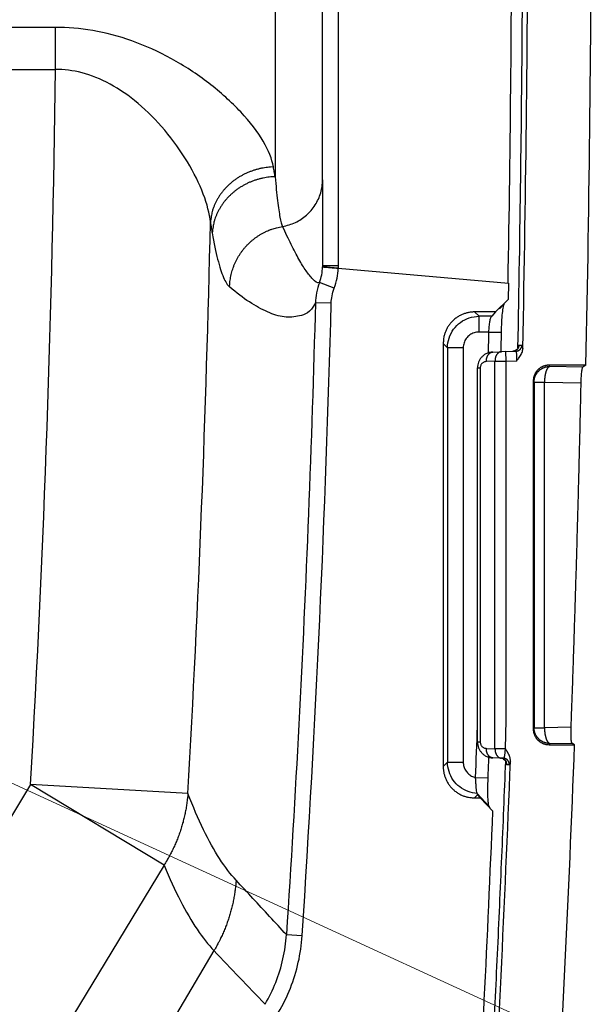
# Model space of a CAD drawing. Units: millimetres. Extents: x -891 to 0, y 0 to 630.
# Drawn here: x -151 to -133, y 216 to 247 of the extents above; entities that cross this region are included whole.
import ezdxf

# ---------------------------------------------------------------- set-up
doc = ezdxf.new("R2010")
doc.units = ezdxf.units.MM
doc.header["$LTSCALE"] = 3
doc.layers.get('0').update_dxf_attribs({"lineweight": 25})
doc.layers.add('1', color=4, linetype='Continuous', lineweight=15)

msp = doc.modelspace()

# ---------------------------------------------------------------- linework, layer by layer
at = {"linetype": 'Continuous'}
for p, q in [((-140.50873, 279.65289), (-140.50873, 239.3471)), ((-142.5, 278.42769), (-142.5, 242.16192)), ((-141, 242.06659), (-141, 276.9334)), ((-149.44565, 246.88155), (-177.29555, 246.88154)), ((-149.44565, 245.55331), (-149.44565, 246.88157)), ((-177.29557, 245.55331), (-149.44533, 245.55329)), ((-141, 242.06659), (-141, 239.35223)), ((-141, 239.35223), (-141.00043, 239.3086)), ((-141.00043, 239.3086), (-141.00043, 239.3086)), ((-140.5019, 239.26491), (-135.11987, 238.79404)), ((-140.62928, 238.64116), (-141.09653, 238.81742)), ((-135.11987, 238.79404), (-135.12935, 238.28228)), ((-135.12935, 238.28228), (-135.53461, 237.88393)), ((-140.72628, 238.16418), (-141.22405, 238.17746)), ((-135.53461, 237.88393), (-136.18941, 237.88393)), ((-136.05201, 237.74705), (-136.18941, 237.88393)), ((-135.53461, 237.88393), (-135.65115, 237.74704)), ((-135.40713, 237.98602), (-135.25273, 238.13724)), ((-136.05254, 237.74705), (-136.05254, 237.24979)), ((-135.65115, 237.74704), (-136.05201, 237.74705)), ((-135.7393, 237.24979), (-136.05254, 237.24979)), ((-135.7393, 237.24979), (-135.34091, 237.24171)), ((-137.18394, 236.88941), (-137.18394, 223.51058)), ((-137.18394, 236.88941), (-137.04706, 236.75255)), ((-136.5498, 236.75253), (-137.04707, 236.75253)), ((-137.04706, 236.75255), (-137.04706, 223.64799)), ((-136.5498, 236.75253), (-136.5498, 223.64746)), ((-135.20337, 236.63131), (-134.88554, 236.64241)), ((-134.79094, 236.83472), (-134.69333, 236.83813)), ((-135.54645, 236.32655), (-135.81912, 236.31703)), ((-135.61744, 236.61685), (-135.34479, 236.62637)), ((-135.54645, 224.07344), (-135.54645, 236.32655)), ((-135.20337, 236.63131), (-135.34477, 236.62637)), ((-135.1929, 236.33149), (-135.20337, 236.63131)), ((-135.1929, 236.33149), (-134.85934, 236.34313)), ((-135.1929, 224.97316), (-135.1929, 236.33149)), ((-136.1, 224.28277), (-136.1, 236.11715)), ((-136.1, 236.11715), (-136.01214, 236.11715)), ((-136.01214, 236.11715), (-136.01214, 224.28284)), ((-132.67101, 236.2), (-133.83728, 236.2)), ((-133.81208, 236.16217), (-133.83728, 236.2)), ((-132.76865, 236.14227), (-133.81208, 236.16217)), ((-132.67101, 236.2), (-132.76865, 236.14227)), ((-134.33667, 235.70022), (-134.33667, 224.69977)), ((-134.33667, 235.70022), (-134.31177, 235.66286)), ((-134.31177, 235.66286), (-134.31177, 224.73713)), ((-134.31177, 235.66286), (-133.98309, 235.66286)), ((-133.98309, 235.66286), (-132.82229, 235.64072)), ((-133.98309, 224.73713), (-133.98309, 235.66286)), ((-135.20885, 224.06848), (-135.1929, 224.97316)), ((-134.31177, 224.73713), (-134.33667, 224.69977)), ((-134.31177, 224.73713), (-133.98309, 224.73713)), ((-133.13763, 224.75326), (-133.98309, 224.73713)), ((-133.81208, 224.23782), (-133.83728, 224.2)), ((-133.83728, 224.2), (-133.02954, 224.2)), ((-133.81208, 224.23782), (-133.11305, 224.25115)), ((-133.02954, 224.2), (-133.11305, 224.25115)), ((-135.81912, 224.08296), (-135.54645, 224.07344)), ((-137.04706, 223.64799), (-137.18394, 223.51058)), ((-137.04706, 223.64746), (-136.5498, 223.64746)), ((-135.34479, 223.77362), (-135.61745, 223.78314)), ((-135.09253, 223.56386), (-135.17262, 223.56666)), ((-150.23309, 222.94297), (-154.79573, 215.40045)), ((-145.2602, 222.65927), (-150.23308, 222.94297)), ((-146.01309, 220.39027), (-150.23308, 222.94297)), ((-136.1619, 223.16226), (-135.76371, 223.14646)), ((-136.10663, 222.65471), (-135.73002, 222.24145)), ((-136.18941, 222.51606), (-136.09459, 222.61089)), ((-136.18941, 222.51606), (-136.01948, 222.51606)), ((-136.01948, 222.51606), (-136.09459, 222.61089)), ((-136.09459, 222.61089), (-136.01113, 222.52408)), ((-136.01948, 222.51606), (-135.61496, 222.09381)), ((-146.01309, 220.39027), (-150.57971, 212.85001)), ((-142.14319, 218.19389), (-141.6461, 218.16142)), ((-144.43457, 217.68641), (-148.86731, 210.21561))]:
    msp.add_line(p, q, dxfattribs=at)
for points in [[(-142.55554, 242.46927), (-142.64775, 242.46459, 0.01107129), (-142.74108, 242.45586, 0.01053394), (-142.83565, 242.44293, 0.01037768), (-142.93106, 242.42581, 0.01078542), (-143.02693, 242.40414, 0.01098926), (-143.12287, 242.37802, 0.01113441), (-143.21854, 242.34718, 0.01124956), (-143.31354, 242.31181, 0.01146026), (-143.40743, 242.27169, 0.01160796), (-143.49984, 242.22706, 0.01179327), (-143.59029, 242.17781, 0.01193619), (-143.67844, 242.12426, 0.01210826), (-143.76378, 242.06638, 0.01226206), (-143.84606, 242.00454, 0.01243642), (-143.92476, 241.9388, 0.0125559), (-143.9997, 241.86962, 0.0126281), (-144.07041, 241.79716, 0.01284423), (-144.1368, 241.72175, 0.01315493), (-144.19847, 241.6436, 0.01297369), (-144.25536, 241.56361, 0.01232293), (-144.30712, 241.48223, 0.01342783), (-144.35406, 241.39809, 0.01566089), (-144.39599, 241.31088, 0.01245002), (-144.43226, 241.22819, 0.00538652), (-144.4624, 241.15285, 0.01658293), (-144.49004, 241.05682, 0.02826708), (-144.51856, 240.91061, 0.01462325), (-144.54747, 240.72009, 0.00806008)], [(-142.49999, 242.16195), (-142.59228, 242.15737, 0.01128743), (-142.68571, 242.14865, 0.01073772), (-142.78038, 242.13566, 0.01057622), (-142.87589, 242.1184, 0.01098958), (-142.97186, 242.09649, 0.01119264), (-143.06791, 242.07003, 0.01133433), (-143.16368, 242.03876, 0.01144329), (-143.25878, 242.00286, 0.01164818), (-143.35276, 241.96211, 0.0117864), (-143.44526, 241.91676, 0.0119615), (-143.53579, 241.8667, 0.0120909), (-143.62401, 241.81223, 0.01224871), (-143.70942, 241.75334, 0.01238532), (-143.79174, 241.69039, 0.01254177), (-143.87048, 241.62347, 0.01264038), (-143.94545, 241.55303, 0.01269121), (-144.01616, 241.47923, 0.01288447), (-144.08254, 241.40243, 0.01317176), (-144.14418, 241.32282, 0.01296538), (-144.20103, 241.24133, 0.01229361), (-144.25272, 241.15842, 0.01337123), (-144.29959, 241.07268, 0.01556377), (-144.34142, 240.98381, 0.01235022), (-144.37759, 240.89955, 0.00534035), (-144.40762, 240.82277, 0.01641494), (-144.4351, 240.72491, 0.0279098), (-144.46335, 240.57592, 0.01441413), (-144.49188, 240.38178, 0.00794003)], [(-143.94133, 238.67477), (-143.9368, 238.76007, -0.01128236), (-143.92845, 238.84613, -0.01083575), (-143.91615, 238.93304, -0.01070126), (-143.89993, 239.02049, -0.01104518), (-143.87948, 239.10816, -0.01120561), (-143.8549, 239.19577, -0.01130293), (-143.82598, 239.28304, -0.01136527), (-143.79287, 239.36969, -0.01149914), (-143.75539, 239.45537, -0.01156874), (-143.71375, 239.53982, -0.01166005), (-143.66785, 239.62266, -0.01170399), (-143.61794, 239.70366, -0.01176389), (-143.56397, 239.78244, -0.01179947), (-143.50627, 239.85879, -0.01184842), (-143.44485, 239.93235, -0.01183462), (-143.38008, 240.00295, -0.01177617), (-143.31208, 240.07024, -0.01184878), (-143.2411, 240.13417, -0.01201485), (-143.16725, 240.1944, -0.01170483), (-143.09139, 240.25083, -0.01098941), (-143.01387, 240.30313, -0.01188794), (-142.93323, 240.35176, -0.0137778), (-142.84909, 240.39661, -0.01076535), (-142.76906, 240.43626, -0.00448564), (-142.6959, 240.47, -0.01432309), (-142.60129, 240.50408, -0.02414312), (-142.45537, 240.54474, -0.01225167), (-142.26411, 240.59086, -0.00668041)], [(-140.99999, 239.34782), (-140.99944, 239.34785, -0.03569566), (-140.99772, 239.34787, -0.00251761), (-140.99479, 239.34789, -0.00086625), (-140.99063, 239.34791, -0.00046292), (-140.98515, 239.34794, -0.00027806), (-140.97835, 239.34796, -0.00018813), (-140.97017, 239.34797, -0.00013408), (-140.96064, 239.34799, -0.00010266), (-140.94971, 239.34801, -0.00008018), (-140.93743, 239.34802, -0.00006538), (-140.92378, 239.34803, -0.00005393), (-140.90884, 239.34805, -0.00004588), (-140.89261, 239.34805, -0.00003935), (-140.87519, 239.34806, -0.00003455), (-140.8566, 239.34807, -0.00003041), (-140.83698, 239.34807, -0.00002716), (-140.81638, 239.34807, -0.00002468), (-140.7949, 239.34807, -0.00002288), (-140.77261, 239.34807, -0.00002054), (-140.74976, 239.34806, -0.00001806), (-140.72649, 239.34806, -0.00001829), (-140.70242, 239.34805, -0.00001983), (-140.67747, 239.34804, -0.0000148), (-140.65381, 239.34803, -0.00000626), (-140.63225, 239.34802, -0.00001848), (-140.6048, 239.348, -0.00002937), (-140.56307, 239.34797, -0.00001458), (-140.50872, 239.34793, -0.00000793)], [(-136.18929, 237.88393), (-136.23693, 237.88283, 0.01272332), (-136.28516, 237.87934, 0.01210206), (-136.33405, 237.8734, 0.01193562), (-136.38337, 237.86498, 0.01244613), (-136.43292, 237.85387, 0.01269467), (-136.48248, 237.84009, 0.01286005), (-136.53187, 237.82351, 0.0129724), (-136.58086, 237.80419, 0.0131879), (-136.62921, 237.78202, 0.01330718), (-136.67671, 237.75714, 0.01345921), (-136.72309, 237.72946, 0.01353911), (-136.76818, 237.69917, 0.01364252), (-136.81168, 237.66626, 0.01370167), (-136.85346, 237.63094, 0.01377464), (-136.89324, 237.59327, 0.01376663), (-136.93092, 237.5535, 0.01370267), (-136.96623, 237.51175, 0.01377531), (-136.99915, 237.46823, 0.01393889), (-137.02945, 237.42305, 0.0135784), (-137.05712, 237.37677, 0.01275229), (-137.08199, 237.32965, 0.01371069), (-137.10418, 237.28093, 0.01574952), (-137.12357, 237.23044, 0.01237794), (-137.14009, 237.18256, 0.00537579), (-137.15356, 237.13894, 0.01618593), (-137.16498, 237.08346, 0.0270312), (-137.17512, 236.99916, 0.0138171), (-137.18392, 236.88941, 0.00758584)], [(-134.91109, 236.65525), (-134.91348, 236.65424, -0.00320108), (-134.91587, 236.65326, -0.00323147), (-134.91827, 236.65231, -0.00323718), (-134.92067, 236.65139, -0.00321659), (-134.92308, 236.65051, -0.00320662), (-134.9255, 236.64967, -0.00319759), (-134.92791, 236.64885, -0.00319086), (-134.93033, 236.64807, -0.00317825), (-134.93275, 236.64733, -0.0031705), (-134.93517, 236.64662, -0.00315857), (-134.93759, 236.64594, -0.00314999), (-134.94002, 236.64529, -0.00313555), (-134.94244, 236.64467, -0.00312915), (-134.94486, 236.64409, -0.00312075), (-134.94728, 236.64354, -0.00310504), (-134.9497, 236.64302, -0.00307386), (-134.95211, 236.64254, -0.00308924), (-134.95452, 236.64208, -0.00313274), (-134.95693, 236.64166, -0.00304095), (-134.95933, 236.64127, -0.00283799), (-134.96171, 236.64091, -0.00310296), (-134.96412, 236.64058, -0.0036529), (-134.96658, 236.64028, -0.00279943), (-134.96889, 236.64001, -0.0010334), (-134.97097, 236.63978, -0.00386116), (-134.97362, 236.63956, -0.00658817), (-134.97769, 236.6393, -0.00326082), (-134.98299, 236.639, -0.0017488)], [(-134.79093, 236.8347), (-134.79119, 236.82783, -0.00901021), (-134.79169, 236.8209, -0.00867103), (-134.79244, 236.81389, -0.00858275), (-134.79345, 236.80683, -0.0088414), (-134.79473, 236.79973, -0.00896619), (-134.79628, 236.79261, -0.00905299), (-134.79811, 236.78548, -0.00911332), (-134.80021, 236.77835, -0.0092319), (-134.80261, 236.77124, -0.00930077), (-134.80529, 236.76416, -0.00939678), (-134.80826, 236.75715, -0.009451), (-134.81152, 236.7502, -0.00952982), (-134.81506, 236.74334, -0.0095839), (-134.81889, 236.73659, -0.00966685), (-134.823, 236.72996, -0.0096818), (-134.82737, 236.72347, -0.00967647), (-134.83201, 236.71714, -0.00978106), (-134.83691, 236.71098, -0.00999904), (-134.84207, 236.70501, -0.00974936), (-134.84744, 236.69925, -0.00915627), (-134.85299, 236.69373, -0.01004319), (-134.85886, 236.68838, -0.01186599), (-134.86509, 236.6832, -0.00913142), (-134.87106, 236.67848, -0.00344307), (-134.87657, 236.67433, -0.01258469), (-134.88393, 236.66962, -0.02151704), (-134.8956, 236.66319, -0.01069463), (-134.91109, 236.65525, -0.00571858)], [(-134.88555, 236.64239), (-134.87634, 236.64292, 0.01241436), (-134.86704, 236.6439, 0.01182966), (-134.85762, 236.64536, 0.0116624), (-134.84814, 236.64728, 0.01212007), (-134.83863, 236.64972, 0.01233515), (-134.82913, 236.65265, 0.01247191), (-134.81968, 236.65611, 0.01255998), (-134.81031, 236.66007, 0.01274268), (-134.80107, 236.66457, 0.01283759), (-134.792, 236.66957, 0.01296256), (-134.78314, 236.67509, 0.0130224), (-134.77453, 236.68109, 0.0131044), (-134.76622, 236.68757, 0.01314824), (-134.75823, 236.6945, 0.01320684), (-134.75062, 236.70186, 0.01319051), (-134.7434, 236.7096, 0.01312296), (-134.73661, 236.71771, 0.01319105), (-134.73027, 236.72615, 0.01335189), (-134.72442, 236.7349, 0.01300491), (-134.71905, 236.74385, 0.01221234), (-134.7142, 236.75295, 0.01315127), (-134.70985, 236.76236, 0.01514376), (-134.70601, 236.77212, 0.01188705), (-134.70273, 236.78136, 0.00511023), (-134.70002, 236.78979, 0.01561973), (-134.69765, 236.80052, 0.02616843), (-134.69541, 236.81685, 0.01336224), (-134.69331, 236.83813, 0.00732627)], [(-135.81911, 236.31704), (-135.81912, 236.33115, -0.00892502), (-135.81865, 236.34544, -0.00851759), (-135.81767, 236.35993, -0.00844261), (-135.81618, 236.37455, -0.00885891), (-135.81412, 236.38925, -0.00912371), (-135.81152, 236.40396, -0.00935351), (-135.80834, 236.41862, -0.00958023), (-135.80458, 236.43318, -0.00990795), (-135.80024, 236.44756, -0.01020845), (-135.79532, 236.46171, -0.01056117), (-135.78982, 236.47553, -0.010908), (-135.78378, 236.48899, -0.01130032), (-135.77718, 236.502, -0.01171185), (-135.77007, 236.51452, -0.01216048), (-135.76247, 236.52646, -0.01259449), (-135.75441, 236.5378, -0.01298977), (-135.74594, 236.54846, -0.01356873), (-135.73707, 236.55842, -0.01426163), (-135.72785, 236.56764, -0.0144559), (-135.71838, 236.57609, -0.01407415), (-135.70872, 236.58372, -0.01570015), (-135.6987, 236.59058, -0.01875402), (-135.6883, 236.59664, -0.01529719), (-135.67842, 236.60183, -0.00675584), (-135.6694, 236.6061, -0.02079499), (-135.65789, 236.60986, -0.03629856), (-135.64033, 236.61345, -0.01905732), (-135.61744, 236.61684, -0.0105474)], [(-135.34476, 236.62638), (-135.35472, 236.62571, 0.01782704), (-135.36479, 236.62433, 0.01687671), (-135.37497, 236.62223, 0.01647952), (-135.38521, 236.61939, 0.01693013), (-135.39549, 236.61577, 0.01692805), (-135.40574, 236.61136, 0.01675617), (-135.41594, 236.60614, 0.01643835), (-135.42603, 236.60011, 0.01621523), (-135.43597, 236.59326, 0.01581197), (-135.44571, 236.58561, 0.01544227), (-135.4552, 236.57716, 0.01495414), (-135.46441, 236.56795, 0.01451427), (-135.47327, 236.55798, 0.01401436), (-135.48175, 236.54732, 0.01356888), (-135.48981, 236.53598, 0.01304884), (-135.49741, 236.52404, 0.01253363), (-135.50452, 236.51153, 0.01216076), (-135.51112, 236.49851, 0.01191156), (-135.51717, 236.48502, 0.01123892), (-135.52267, 236.47122, 0.0102734), (-135.52758, 236.45719, 0.01077151), (-135.53193, 236.44269, 0.01207237), (-135.53569, 236.42769, 0.0092652), (-135.53887, 236.41347, 0.00396406), (-135.54145, 236.40052, 0.01187134), (-135.54353, 236.38406, 0.01937781), (-135.5452, 236.35907, 0.00976204), (-135.54647, 236.32655, 0.00533404)], [(-133.83727, 236.19998), (-133.86109, 236.19943, 0.0127991), (-133.88522, 236.19768, 0.01215584), (-133.90969, 236.19469, 0.01197619), (-133.93439, 236.19046, 0.01248359), (-133.95923, 236.18487, 0.01272399), (-133.98408, 236.17793, 0.01288093), (-134.00886, 236.16959, 0.01298378), (-134.03345, 236.15986, 0.01319187), (-134.05772, 236.1487, 0.01330253), (-134.08158, 236.13617, 0.01344759), (-134.10489, 236.12223, 0.0135202), (-134.12755, 236.10698, 0.0136181), (-134.14943, 236.09041, 0.01367198), (-134.17044, 236.07263, 0.01374126), (-134.19045, 236.05366, 0.01373073), (-134.2094, 236.03364, 0.01366592), (-134.22717, 236.01263, 0.01373812), (-134.24373, 235.99073, 0.01390172), (-134.25898, 235.968, 0.01354586), (-134.27291, 235.94472, 0.01272641), (-134.28542, 235.92104, 0.01368483), (-134.29658, 235.89655, 0.01572213), (-134.30634, 235.87119, 0.01236971), (-134.31464, 235.84715, 0.00538626), (-134.32142, 235.82526, 0.01617591), (-134.32716, 235.79743, 0.02704283), (-134.33226, 235.7552, 0.01384982), (-134.33668, 235.70024, 0.00761256)], [(-134.31176, 235.66285), (-134.31116, 235.68662, -0.01279715), (-134.30937, 235.71071, -0.01214973), (-134.30634, 235.73514, -0.01196603), (-134.30208, 235.7598, -0.01246887), (-134.29645, 235.78459, -0.01270461), (-134.28949, 235.80941, -0.01285722), (-134.28111, 235.83415, -0.0129558), (-134.27136, 235.85871, -0.01315971), (-134.26018, 235.88296, -0.01326651), (-134.24763, 235.90679, -0.01340808), (-134.23368, 235.93008, -0.01347767), (-134.21841, 235.95272, -0.01357303), (-134.20183, 235.97458, -0.01362494), (-134.18405, 235.99559, -0.01369279), (-134.16508, 236.01559, -0.01368166), (-134.14506, 236.03454, -0.01361705), (-134.12406, 236.05231, -0.01368958), (-134.10217, 236.06888, -0.01385375), (-134.07946, 236.08413, -0.01350087), (-134.05621, 236.09807, -0.01268612), (-134.03255, 236.11061, -0.01364417), (-134.00809, 236.12179, -0.01567937), (-133.98276, 236.13157, -0.0123398), (-133.95875, 236.1399, -0.00537425), (-133.93689, 236.1467, -0.01614283), (-133.90911, 236.15248, -0.02700337), (-133.86695, 236.15765, -0.01383753), (-133.81209, 236.16216, -0.00760797)], [(-133.81209, 236.16216), (-133.82004, 236.16049, 0.03470956), (-133.82809, 236.15768, 0.03090125), (-133.83624, 236.15368, 0.02781231), (-133.84447, 236.1485, 0.02603168), (-133.85274, 236.14203, 0.02341827), (-133.86102, 236.13431, 0.02089768), (-133.86927, 236.12526, 0.01843988), (-133.87747, 236.11493, 0.01649696), (-133.88557, 236.10327, 0.01462287), (-133.89353, 236.09035, 0.01312309), (-133.90133, 236.07613, 0.01172898), (-133.90893, 236.06071, 0.01062016), (-133.91628, 236.04408, 0.00961175), (-133.92336, 236.02635, 0.00880599), (-133.93013, 236.00753, 0.00804817), (-133.93658, 235.98777, 0.0074069), (-133.94265, 235.9671, 0.00691253), (-133.94834, 235.94562, 0.0065531), (-133.95363, 235.92339, 0.00600132), (-133.9585, 235.90067, 0.00535786), (-133.96292, 235.87759, 0.00550594), (-133.96692, 235.85376, 0.00605932), (-133.97048, 235.8291, 0.00456899), (-133.97355, 235.80573, 0.00192815), (-133.9761, 235.78446, 0.00578361), (-133.97841, 235.75742, 0.00931653), (-133.98075, 235.71633, 0.00465456), (-133.98309, 235.66285, 0.00253663)], [(-133.13765, 224.75325), (-133.1246, 225.11609, 0.00011992), (-133.11172, 225.47893, 0.00011992), (-133.09903, 225.84177, 0.00011992), (-133.0865, 226.20463, 0.00011992), (-133.07415, 226.56749, 0.00011992), (-133.06198, 226.93035, 0.00011992), (-133.04998, 227.29323, 0.00011992), (-133.03815, 227.65611, 0.00011992), (-133.0265, 228.01899, 0.00011992), (-133.01503, 228.38188, 0.00011994), (-133.00373, 228.74478, 0.00011992), (-132.9926, 229.10768, 0.00011986), (-132.98165, 229.47057, 0.00011994), (-132.97088, 229.8335, 0.00012015), (-132.96028, 230.19646, 0.00011986), (-132.94985, 230.55934, 0.00011912), (-132.93961, 230.92208, 0.00012016), (-132.92953, 231.2852, 0.00012259), (-132.91961, 231.64887, 0.00011911), (-132.9099, 232.01107, 0.00011122), (-132.90042, 232.37112, 0.00012275), (-132.89098, 232.73697, 0.00014631), (-132.88153, 233.11137, 0.00011107), (-132.87276, 233.46288, 0.00003814), (-132.86491, 233.78067, 0.00015665), (-132.85523, 234.18881, 0.00026954), (-132.84083, 234.81744, 0.00013179), (-132.82228, 235.6407, 0.00006984)], [(-134.33668, 224.69979), (-134.33613, 224.67595, 0.01278015), (-134.33438, 224.6518, 0.01213801), (-134.33139, 224.62731, 0.01195895), (-134.32716, 224.60258, 0.01246612), (-134.32157, 224.57773, 0.01270692), (-134.31464, 224.55286, 0.01286455), (-134.3063, 224.52807, 0.01296841), (-134.29658, 224.50346, 0.01317754), (-134.28543, 224.47916, 0.01328962), (-134.27291, 224.45528, 0.0134362), (-134.25898, 224.43196, 0.01351063), (-134.24373, 224.40928, 0.01361041), (-134.22717, 224.38739, 0.0136664), (-134.2094, 224.36636, 0.01373779), (-134.19044, 224.34634, 0.01372954), (-134.17044, 224.32737, 0.01366692), (-134.14944, 224.30959, 0.01374141), (-134.12755, 224.29301, 0.01390724), (-134.10484, 224.27776, 0.01355339), (-134.08158, 224.26382, 0.01273525), (-134.05791, 224.2513, 0.01369619), (-134.03345, 224.24013, 0.01573734), (-134.0081, 224.23037, 0.01238328), (-133.98408, 224.22206, 0.00539253), (-133.9622, 224.21527, 0.01619565), (-133.93439, 224.20953, 0.02707953), (-133.89219, 224.20443, 0.01386974), (-133.83727, 224.2, 0.0076237)], [(-133.81209, 224.23783), (-133.83588, 224.23843, -0.01277846), (-133.85998, 224.24021, -0.01213215), (-133.88443, 224.24324, -0.01194904), (-133.90911, 224.24751, -0.01245167), (-133.93392, 224.25313, -0.01268782), (-133.95875, 224.26009, -0.01284111), (-133.98351, 224.26846, -0.01294069), (-134.00809, 224.2782, -0.01314564), (-134.03235, 224.28937, -0.01325384), (-134.05621, 224.30191, -0.0133969), (-134.07951, 224.31586, -0.01346828), (-134.10217, 224.33111, -0.01356549), (-134.12405, 224.34768, -0.01361947), (-134.14506, 224.36545, -0.01368939), (-134.16508, 224.3844, -0.0136805), (-134.18405, 224.4044, -0.01361804), (-134.20183, 224.42539, -0.0136928), (-134.21841, 224.44726, -0.01385916), (-134.23368, 224.46996, -0.01350825), (-134.24763, 224.49319, -0.01269479), (-134.26017, 224.51684, -0.01365532), (-134.27136, 224.54128, -0.01569429), (-134.28115, 224.56659, -0.01235312), (-134.28949, 224.59058, -0.0053804), (-134.29629, 224.61243, -0.01616223), (-134.30208, 224.64019, -0.02703947), (-134.30724, 224.68232, -0.01385716), (-134.31176, 224.73714, -0.00761895)], [(-133.98309, 224.73714), (-133.98252, 224.71392, 0.00424706), (-133.98156, 224.69042, 0.00405929), (-133.98019, 224.6666, 0.0040317), (-133.97841, 224.64257, 0.00423907), (-133.9762, 224.61842, 0.00438717), (-133.97355, 224.59425, 0.00452852), (-133.97045, 224.57016, 0.00468295), (-133.96692, 224.54623, 0.00489845), (-133.96292, 224.52258, 0.00512277), (-133.9585, 224.49932, 0.00539116), (-133.95363, 224.47655, 0.00568861), (-133.94834, 224.45437, 0.00603632), (-133.94265, 224.43291, 0.00644232), (-133.93658, 224.41222, 0.00691022), (-133.93013, 224.39245, 0.00744206), (-133.92336, 224.37364, 0.00801017), (-133.91628, 224.35591, 0.00880229), (-133.90893, 224.33928, 0.00978348), (-133.90131, 224.32385, 0.01058722), (-133.89353, 224.30964, 0.0110195), (-133.88563, 224.29673, 0.01328036), (-133.87747, 224.28505, 0.01743296), (-133.86902, 224.27466, 0.01581364), (-133.86102, 224.26568, 0.00740944), (-133.85373, 224.25824, 0.02449472), (-133.84447, 224.25149, 0.05193669), (-133.8304, 224.24465, 0.03212322), (-133.81209, 224.23783, 0.01901747)], [(-136.01215, 224.28286), (-136.01751, 224.28285, 0.00000196), (-136.02274, 224.28285, 0.00000205), (-136.02785, 224.28285, 0.00000216), (-136.03283, 224.28285, 0.00000231), (-136.03767, 224.28285, 0.00000248), (-136.04237, 224.28285, 0.00000266), (-136.04692, 224.28285, 0.00000287), (-136.05131, 224.28285, 0.0000031), (-136.05553, 224.28285, 0.00000337), (-136.05959, 224.28284, 0.00000368), (-136.06347, 224.28284, 0.00000404), (-136.06718, 224.28284, 0.00000445), (-136.0707, 224.28284, 0.00000496), (-136.07403, 224.28284, 0.00000554), (-136.07717, 224.28284, 0.00000624), (-136.08012, 224.28284, 0.00000704), (-136.08286, 224.28284, 0.00000816), (-136.08542, 224.28283, 0.00000964), (-136.08776, 224.28283, 0.00001111), (-136.0899, 224.28283, 0.00001231), (-136.09183, 224.28283, 0.00001636), (-136.09357, 224.28283, 0.00002465), (-136.09509, 224.28283, 0.00002535), (-136.0964, 224.28283, 0.00001114), (-136.09749, 224.28283, 0.00005019), (-136.09842, 224.28282, 0.00018571), (-136.09926, 224.28282, 0.00026286), (-136.10001, 224.28282, 0.00030552)], [(-135.61744, 223.78315), (-135.6274, 223.78382, -0.01782925), (-135.63746, 223.7852, -0.01687909), (-135.64764, 223.7873, -0.01648209), (-135.65789, 223.79013, -0.01693297), (-135.66816, 223.79376, -0.01693105), (-135.67842, 223.79816, -0.01675923), (-135.68861, 223.80339, -0.01644138), (-135.6987, 223.80941, -0.01621821), (-135.70864, 223.81626, -0.01581481), (-135.71838, 223.82391, -0.01544494), (-135.72787, 223.83236, -0.01495658), (-135.73707, 223.84157, -0.01451648), (-135.74593, 223.85154, -0.01401632), (-135.75442, 223.8622, -0.01357058), (-135.76247, 223.87354, -0.01305027), (-135.77008, 223.88548, -0.01253481), (-135.77718, 223.89799, -0.0121617), (-135.78378, 223.91101, -0.01191229), (-135.78983, 223.9245, -0.01123943), (-135.79532, 223.9383, -0.0102737), (-135.80024, 223.95233, -0.01077166), (-135.80458, 223.96683, -0.01207234), (-135.80835, 223.98184, -0.00926501), (-135.81152, 223.99606, -0.00396394), (-135.81409, 224.00901, -0.01187089), (-135.81618, 224.02547, -0.0193766), (-135.81785, 224.05046, -0.00976123), (-135.81911, 224.08298, -0.00533355)], [(-135.54647, 224.07344), (-135.54648, 224.05933, 0.00892501), (-135.54601, 224.04504, 0.00851747), (-135.54502, 224.03055, 0.00844239), (-135.54353, 224.01593, 0.00885856), (-135.54148, 224.00123, 0.00912323), (-135.53887, 223.98652, 0.0093529), (-135.53569, 223.97186, 0.00957948), (-135.53193, 223.9573, 0.00990705), (-135.52758, 223.94291, 0.01020739), (-135.52267, 223.92877, 0.01055994), (-135.51717, 223.91494, 0.01090659), (-135.51112, 223.90148, 0.01129874), (-135.50452, 223.88847, 0.01171008), (-135.49741, 223.87595, 0.01215853), (-135.48981, 223.86401, 0.01259236), (-135.48175, 223.85267, 0.01298748), (-135.47327, 223.84201, 0.01356626), (-135.46441, 223.83204, 0.01425898), (-135.45518, 223.82283, 0.0144532), (-135.44571, 223.81438, 0.01407153), (-135.43605, 223.80674, 0.01569729), (-135.42603, 223.79988, 0.01875075), (-135.41562, 223.79382, 0.01529469), (-135.40574, 223.78863, 0.00675478), (-135.39673, 223.78435, 0.02079196), (-135.38521, 223.7806, 0.03629449), (-135.36766, 223.777, 0.01905588), (-135.34476, 223.77361, 0.0105468)], [(-135.28958, 223.75669), (-135.29197, 223.75776, 0.00328298), (-135.29439, 223.75879, 0.00328704), (-135.29681, 223.7598, 0.00328685), (-135.29925, 223.76077, 0.00328542), (-135.30169, 223.76171, 0.00328483), (-135.30415, 223.76262, 0.00328311), (-135.30662, 223.76349, 0.00328172), (-135.3091, 223.76433, 0.00327925), (-135.31159, 223.76514, 0.00327776), (-135.31409, 223.76591, 0.00327508), (-135.31659, 223.76665, 0.00327229), (-135.3191, 223.76736, 0.00326691), (-135.32162, 223.76803, 0.00326651), (-135.32414, 223.76867, 0.00326757), (-135.32667, 223.76927, 0.00325677), (-135.32921, 223.76984, 0.00323258), (-135.33174, 223.77038, 0.00325591), (-135.33428, 223.77088, 0.00331354), (-135.33683, 223.77135, 0.00321893), (-135.33937, 223.77179, 0.00300624), (-135.34189, 223.77219, 0.00330286), (-135.34446, 223.77256, 0.00391318), (-135.34708, 223.7729, 0.00298567), (-135.34955, 223.77319, 0.00106605), (-135.35177, 223.77345, 0.00416349), (-135.35463, 223.7737, 0.0071348), (-135.35901, 223.77398, 0.00351086), (-135.36475, 223.7743, 0.00187127)], [(-135.17263, 223.56675), (-135.1725, 223.57138, 0.00584742), (-135.17248, 223.57602, 0.00577767), (-135.17257, 223.58068, 0.00575613), (-135.17276, 223.58536, 0.00581175), (-135.17307, 223.59005, 0.00583869), (-135.17349, 223.59474, 0.00585401), (-135.17402, 223.59944, 0.00586452), (-135.17466, 223.60414, 0.00588641), (-135.17542, 223.60883, 0.00589844), (-135.17629, 223.61351, 0.0059136), (-135.17727, 223.61818, 0.00592211), (-135.17837, 223.62283, 0.00593408), (-135.17958, 223.62746, 0.00594037), (-135.18089, 223.63207, 0.00594807), (-135.18233, 223.63665, 0.00595174), (-135.18387, 223.64119, 0.00595538), (-135.18552, 223.64569, 0.00595649), (-135.18727, 223.65016, 0.005956), (-135.18913, 223.65457, 0.00595451), (-135.1911, 223.65894, 0.00594985), (-135.19316, 223.66326, 0.00594582), (-135.19533, 223.66752, 0.00593715), (-135.1976, 223.67172, 0.00593044), (-135.19995, 223.67586, 0.00591741), (-135.20241, 223.67993, 0.00590862), (-135.20495, 223.68393, 0.00589267), (-135.20758, 223.68787, 0.00587994), (-135.21029, 223.69172, 0.00585673), (-135.21308, 223.6955, 0.00584655), (-135.21595, 223.6992, 0.00583008), (-135.2189, 223.70282, 0.00580191), (-135.22191, 223.70635, 0.00575227), (-135.22499, 223.7098, 0.00577558), (-135.22815, 223.71317, 0.00578176), (-135.2314, 223.71648, 0.00575058), (-135.23474, 223.71972, 0.00576114), (-135.23816, 223.7229, 0.00583639), (-135.24167, 223.72601, 0.00598076), (-135.24527, 223.72904, 0.00582231), (-135.24894, 223.732, 0.00545309), (-135.25266, 223.73486, 0.00604229), (-135.25653, 223.73767, 0.00723712), (-135.26057, 223.74044, 0.00549023), (-135.26441, 223.74299, 0.00186773), (-135.26792, 223.74526, 0.00778586), (-135.27256, 223.74795, 0.01344152), (-135.27988, 223.75181, 0.0065645), (-135.28958, 223.75669, 0.0034638)], [(-135.09255, 223.56379), (-135.0924, 223.56996, 0.00779721), (-135.09245, 223.57615, 0.00768633), (-135.09268, 223.58237, 0.00764804), (-135.09311, 223.58861, 0.00774327), (-135.09374, 223.59487, 0.00778986), (-135.09456, 223.60112, 0.00781257), (-135.09559, 223.60736, 0.00782787), (-135.09681, 223.61359, 0.00786016), (-135.09824, 223.61978, 0.00787711), (-135.09986, 223.62594, 0.00789476), (-135.10168, 223.63205, 0.00790379), (-135.1037, 223.63811, 0.0079133), (-135.1059, 223.64409, 0.00791695), (-135.1083, 223.65001, 0.00791641), (-135.11088, 223.65583, 0.00791372), (-135.11364, 223.66157, 0.00790319), (-135.11657, 223.6672, 0.00789498), (-135.11968, 223.67272, 0.00787598), (-135.12295, 223.67813, 0.00786008), (-135.12637, 223.68341, 0.00782753), (-135.12995, 223.68857, 0.00781166), (-135.13366, 223.69358, 0.00778347), (-135.13752, 223.69846, 0.00774247), (-135.1415, 223.70318, 0.00766354), (-135.14561, 223.70776, 0.00769811), (-135.14985, 223.7122, 0.00769524), (-135.15425, 223.71654, 0.00766063), (-135.1588, 223.72076, 0.00774392), (-135.16351, 223.72485, 0.00778968), (-135.16837, 223.72881, 0.00782268), (-135.17336, 223.73263, 0.00784114), (-135.17849, 223.73631, 0.00787394), (-135.18375, 223.73982, 0.00789909), (-135.18912, 223.74318, 0.00793502), (-135.19462, 223.74636, 0.00792882), (-135.20021, 223.74938, 0.00789788), (-135.2059, 223.75221, 0.00796767), (-135.21169, 223.75486, 0.00812259), (-135.21756, 223.75733, 0.00790671), (-135.22348, 223.7596, 0.0074078), (-135.22943, 223.76168, 0.00811899), (-135.23552, 223.76357, 0.00958457), (-135.24181, 223.76527, 0.0073601), (-135.24774, 223.76674, 0.00274352), (-135.25312, 223.76798, 0.01015679), (-135.26004, 223.76913, 0.01735686), (-135.2707, 223.77031, 0.00860623), (-135.28464, 223.77153, 0.00460398)], [(-137.18392, 223.51073), (-137.18282, 223.46309, 0.01272327), (-137.17934, 223.41485, 0.012102), (-137.17339, 223.36597, 0.01193557), (-137.16498, 223.31664, 0.01244607), (-137.15386, 223.2671, 0.01269461), (-137.14009, 223.21753, 0.01285998), (-137.1235, 223.16814, 0.01297233), (-137.10419, 223.11915, 0.01318784), (-137.08202, 223.0708, 0.01330711), (-137.05714, 223.0233, 0.01345914), (-137.02946, 222.97691, 0.01353904), (-136.99917, 222.93182, 0.01364246), (-136.96626, 222.88832, 0.01370162), (-136.93094, 222.84654, 0.01377459), (-136.89327, 222.80676, 0.01376658), (-136.8535, 222.76908, 0.01370263), (-136.81175, 222.73376, 0.01377528), (-136.76823, 222.70084, 0.01393887), (-136.72305, 222.67055, 0.01357838), (-136.67677, 222.64287, 0.01275228), (-136.62965, 222.618, 0.01371069), (-136.58093, 222.59581, 0.01574952), (-136.53044, 222.57642, 0.01237795), (-136.48256, 222.5599, 0.0053758), (-136.43894, 222.54643, 0.01618596), (-136.38346, 222.53501, 0.02703127), (-136.29915, 222.52486, 0.01381714), (-136.1894, 222.51606, 0.00758586)], [(-145.26021, 222.65925), (-145.2667, 222.58011, -0.00410444), (-145.27448, 222.50094, -0.00408198), (-145.28361, 222.42173, -0.00407297), (-145.29403, 222.34254, -0.00408723), (-145.30579, 222.26339, -0.00409285), (-145.31885, 222.18431, -0.00409463), (-145.33326, 222.10534, -0.00409482), (-145.34897, 222.02651, -0.00409817), (-145.36602, 221.94785, -0.00409894), (-145.38435, 221.86939, -0.00410072), (-145.40403, 221.79117, -0.00409921), (-145.42498, 221.71321, -0.00409721), (-145.44726, 221.63556, -0.00409851), (-145.4708, 221.55822, -0.00410419), (-145.49566, 221.48125, -0.0040918), (-145.52175, 221.40468, -0.00406471), (-145.54911, 221.32857, -0.00409567), (-145.57774, 221.25283, -0.00417246), (-145.60769, 221.17749, -0.00405248), (-145.63868, 221.10292, -0.00378456), (-145.67064, 221.02931, -0.00416292), (-145.70445, 220.95517, -0.00494034), (-145.74043, 220.88003, -0.00376145), (-145.77492, 220.80982, -0.00132856), (-145.80668, 220.74664, -0.00526057), (-145.84996, 220.66709, -0.00901732), (-145.91976, 220.54668, -0.00442436), (-146.01308, 220.39026, -0.00235144)], [(-143.7348, 219.91186), (-143.7408, 219.83437, -0.00390352), (-143.74799, 219.75686, -0.00388479), (-143.75643, 219.67933, -0.00387803), (-143.76608, 219.60181, -0.00389189), (-143.77697, 219.52434, -0.00389821), (-143.78907, 219.44695, -0.00390112), (-143.80243, 219.36967, -0.00390272), (-143.81698, 219.29251, -0.00390711), (-143.83279, 219.21552, -0.00390936), (-143.8498, 219.13872, -0.00391249), (-143.86805, 219.06215, -0.00391272), (-143.88749, 218.98582, -0.00391241), (-143.90816, 218.90978, -0.00391546), (-143.93002, 218.83404, -0.00392267), (-143.95309, 218.75863, -0.00391275), (-143.97732, 218.6836, -0.00388871), (-144.00273, 218.609, -0.00392044), (-144.02933, 218.53473, -0.00399621), (-144.05716, 218.46083, -0.0038833), (-144.08596, 218.38766, -0.00362817), (-144.11568, 218.31541, -0.0039937), (-144.14712, 218.24259, -0.00474352), (-144.1806, 218.16875, -0.00361291), (-144.21269, 218.09974, -0.00127403), (-144.24224, 218.03761, -0.00505874), (-144.28254, 217.95929, -0.00868208), (-144.34759, 217.84063, -0.00426251), (-144.43457, 217.6864, -0.00226586)]]:
    msp.add_lwpolyline(points, format="xyb", dxfattribs=at)
for points in [[(-135.65114, 237.74702), (-135.65114, 237.74702), (-135.65114, 237.74703), (-135.65114, 237.74703), (-135.65114, 237.74703), (-135.65115, 237.74703), (-135.65115, 237.74703), (-135.65115, 237.74704), (-135.65115, 237.74704), (-135.65115, 237.74704), (-135.65116, 237.74704), (-135.65116, 237.74704), (-135.65116, 237.74704), (-135.65116, 237.74705), (-135.65116, 237.74705), (-135.65116, 237.74705), (-135.65117, 237.74705), (-135.65117, 237.74705), (-135.65117, 237.74706)], [(-134.88555, 236.64239), (-134.88555, 236.64239), (-134.88555, 236.64239), (-134.88555, 236.64239), (-134.88555, 236.64239), (-134.88555, 236.6424), (-134.88555, 236.6424), (-134.88555, 236.6424), (-134.88555, 236.6424), (-134.88555, 236.6424), (-134.88555, 236.64241), (-134.88555, 236.64241), (-134.88555, 236.64241), (-134.88555, 236.64241), (-134.88555, 236.64241), (-134.88555, 236.64241), (-134.88555, 236.64242), (-134.88555, 236.64242), (-134.88555, 236.64242)]]:
    msp.add_lwpolyline(points, dxfattribs=at)
for centre, radius, start, end in [((-863.61096, 252), 728.59744, 358.96154, 0), ((-862.5, 252), 727.99236, 358.79773, 0), ((-862.5, 252), 730, 358.7598, 0), ((-659.5625, 252), 510.15759, 356.73484, 359.27595), ((-659.5625, 252), 515.13856, 356.73484, 358.74529), ((-659.5625, 252), 519.02067, 356.26184, 358.47323), ((-862.5, 252), 726.91037, 358.78553, 358.83729), ((-862.5, 252), 727.30885, 358.78879, 358.83729), ((-862.5, 252), 726.91037, 357.72638, 357.85284), ((-862.5, 252), 730, 356.70171, 357.81752), ((-862.5, 252), 727.30885, 357.72639, 357.77809), ((-862.5, 252), 727.99236, 356.70171, 357.77043), ((-862.5, 252), 727.5, 356.703, 357.64401)]:
    msp.add_arc(centre, radius, start, end, dxfattribs=at)
for points, knots in [([(-134.82144, 236.75399), (-134.7837, 238.61522), (-134.72694, 242.22582), (-134.67572, 246.98421), (-134.66708, 250.33697), (-134.65669, 251.99998)], [0.00098265, 0.00098265, 0.00098265, 0.00098265, 0.33333333, 0.66666667, 1, 1, 1, 1]), ([(-142.55554, 242.46927), (-142.59845, 242.71913), (-142.80827, 243.25495), (-143.53663, 244.21191), (-144.57336, 245.14507), (-145.77402, 245.92953), (-147.02909, 246.49442), (-148.28481, 246.81897), (-149.06495, 246.88182), (-149.44565, 246.88153)], [0, 0, 0, 0, 0.14285714, 0.28571429, 0.42857143, 0.57142857, 0.71428571, 0.85714286, 1, 1, 1, 1]), ([(-144.54747, 240.72009), (-144.57607, 240.99235), (-144.72328, 241.58549), (-145.23756, 242.63347), (-145.97338, 243.65704), (-146.82735, 244.51659), (-147.72187, 245.13469), (-148.61589, 245.4889), (-149.17743, 245.5548), (-149.44551, 245.55322)], [0, 0, 0, 0, 0.14285714, 0.28571429, 0.42857143, 0.57142857, 0.71428571, 0.85714286, 1, 1, 1, 1]), ([(-142.49999, 242.16195), (-142.47623, 241.87133), (-142.42686, 241.36521), (-142.34766, 240.83866), (-142.29231, 240.64721), (-142.26411, 240.59086)], [0, 0, 0, 0, 0.33333333, 0.66666667, 1, 1, 1, 1]), ([(-144.49188, 240.38178), (-144.43617, 240.0606), (-144.3214, 239.50694), (-144.13619, 238.93296), (-144.00742, 238.73155), (-143.94133, 238.67477)], [0, 0, 0, 0, 0.33333333, 0.66666667, 1, 1, 1, 1]), ([(-141.22493, 238.17009), (-141.28764, 235.94427), (-141.42982, 231.48515), (-141.73789, 224.84239), (-141.99844, 220.40876), (-142.14314, 218.19393)], [0, 0, 0, 0, 0.33333333, 0.66666667, 1, 1, 1, 1]), ([(-134.85934, 236.34314), (-134.858, 236.36575), (-134.85609, 236.41087), (-134.85561, 236.47467), (-134.8575, 236.53182), (-134.86168, 236.57957), (-134.86794, 236.6154), (-134.87596, 236.63761), (-134.88225, 236.64252), (-134.88555, 236.64239)], [0, 0, 0, 0, 0.14285714, 0.28571429, 0.42857143, 0.57142857, 0.71428571, 0.85714286, 1, 1, 1, 1]), ([(-134.85934, 236.34314), (-134.84004, 236.3658), (-134.80318, 236.4101), (-134.75521, 236.47577), (-134.71685, 236.54084), (-134.68914, 236.60489), (-134.6724, 236.66701), (-134.66831, 236.70615), (-134.66791, 236.72524)], [0, 0, 0, 0, 0.16666667, 0.33333333, 0.5, 0.66666667, 0.83333333, 1, 1, 1, 1]), ([(-134.81865, 236.75467), (-134.81761, 236.76018), (-134.81433, 236.77682), (-134.80824, 236.80326), (-134.79979, 236.82789), (-134.79394, 236.83462), (-134.79093, 236.8347)], [0.12737198, 0.12737198, 0.12737198, 0.12737198, 0.25, 0.5, 0.75, 1, 1, 1, 1]), ([(-134.69331, 236.83813), (-134.6899, 236.83826), (-134.68346, 236.82962), (-134.67472, 236.79067), (-134.67001, 236.74977), (-134.66791, 236.72524)], [0, 0, 0, 0, 0.33333333, 0.66666667, 1, 1, 1, 1]), ([(-135.61744, 236.61684), (-135.65084, 236.61568), (-135.71697, 236.60668), (-135.81115, 236.57398), (-135.89628, 236.52387), (-135.96901, 236.45911), (-136.02703, 236.38294), (-136.069, 236.29866), (-136.09437, 236.20912), (-136.1, 236.14773), (-136.10001, 236.11717)], [0.000000013, 0.000000013, 0.000000013, 0.000000013, 0.125, 0.25, 0.375, 0.5, 0.625, 0.75, 0.875, 1, 1, 1, 1]), ([(-132.82228, 235.6407), (-132.82152, 235.67613), (-132.81929, 235.74716), (-132.81407, 235.84898), (-132.80709, 235.94285), (-132.79853, 236.02411), (-132.78901, 236.08658), (-132.77888, 236.12808), (-132.77203, 236.14028), (-132.76863, 236.14228)], [0, 0, 0, 0, 0.14285714, 0.28571429, 0.42857143, 0.57142857, 0.71428571, 0.85714286, 1, 1, 1, 1]), ([(-133.11305, 224.25113), (-133.1163, 224.25314), (-133.12243, 224.26525), (-133.13016, 224.30669), (-133.13609, 224.36925), (-133.13994, 224.45071), (-133.14149, 224.54482), (-133.14081, 224.64686), (-133.13891, 224.71788), (-133.13765, 224.75325)], [0, 0, 0, 0, 0.14285714, 0.28571429, 0.42857143, 0.57142857, 0.71428571, 0.85714286, 1, 1, 1, 1]), ([(-136.10001, 224.28282), (-136.10001, 224.25212), (-136.09431, 224.19051), (-136.0689, 224.10108), (-136.02691, 224.01687), (-135.96897, 223.94086), (-135.89637, 223.8762), (-135.81132, 223.82608), (-135.71703, 223.79332), (-135.65084, 223.78431), (-135.61744, 223.78315)], [0, 0, 0, 0, 0.125, 0.25, 0.375, 0.5, 0.625, 0.75, 0.875, 0.99999995, 0.99999995, 0.99999995, 0.99999995]), ([(-135.28464, 223.77153), (-135.28221, 223.77144), (-135.27749, 223.77158), (-135.27093, 223.77322), (-135.26464, 223.77696), (-135.25859, 223.78363), (-135.25279, 223.79404), (-135.24712, 223.80916), (-135.24151, 223.83026), (-135.23594, 223.85871), (-135.23048, 223.89595), (-135.22521, 223.94386), (-135.2205, 224.00346), (-135.21824, 224.04659), (-135.21312, 224.06865)], [0, 0, 0, 0, 0.08333333, 0.16666667, 0.25, 0.33333333, 0.41666667, 0.5, 0.58333333, 0.66666667, 0.75, 0.83333333, 0.91666667, 1, 1, 1, 1]), ([(-135.05878, 223.67859), (-135.05812, 223.69472), (-135.05926, 223.72532), (-135.0655, 223.7661), (-135.07457, 223.80242), (-135.08527, 223.83472), (-135.09683, 223.86354), (-135.10873, 223.88939), (-135.12075, 223.91292), (-135.13272, 223.93452), (-135.14442, 223.95437), (-135.15567, 223.97253), (-135.16627, 223.9891), (-135.17612, 224.00419), (-135.18529, 224.01822), (-135.19383, 224.03158), (-135.2012, 224.04404), (-135.20699, 224.05584), (-135.20892, 224.06423), (-135.21312, 224.06865)], [0, 0, 0, 0, 0.05882353, 0.11764706, 0.17647059, 0.23529412, 0.29411765, 0.35294118, 0.41176471, 0.47058824, 0.52941176, 0.58823529, 0.64705882, 0.70588235, 0.76470588, 0.82352941, 0.88235294, 0.94117647, 1, 1, 1, 1]), ([(-135.61799, 214.5), (-135.56562, 215.52436), (-135.46518, 217.57431), (-135.32813, 220.63587), (-135.24551, 222.67238), (-135.20663, 223.68219)], [0, 0, 0, 0, 0.33333333, 0.66666667, 0.99423323, 0.99423323, 0.99423323, 0.99423323]), ([(-135.17263, 223.56675), (-135.17584, 223.56677), (-135.18181, 223.57459), (-135.1897, 223.6067), (-135.19372, 223.63436), (-135.19541, 223.64763)], [0, 0, 0, 0, 0.2, 0.4, 0.58176294, 0.58176294, 0.58176294, 0.58176294]), ([(-143.7348, 219.91186), (-143.9113, 220.10203), (-144.25934, 220.55865), (-144.76744, 221.47387), (-145.09726, 222.23817), (-145.26021, 222.65925)], [0, 0, 0, 0, 0.33333333, 0.66666667, 1, 1, 1, 1]), ([(-136.0946, 222.6109), (-136.09683, 222.6187), (-136.1009, 222.63308), (-136.10484, 222.64798), (-136.10662, 222.65476)], [0, 0, 0, 0, 0.55349694, 1, 1, 1, 1]), ([(-135.69646, 222.19675), (-135.70267, 222.20462), (-135.71392, 222.21917), (-135.72503, 222.2345), (-135.73001, 222.24152)], [0, 0, 0, 0, 0.55349538, 1, 1, 1, 1]), ([(-146.01308, 220.39026), (-145.84237, 219.97649), (-145.49797, 219.22484), (-144.97229, 218.32463), (-144.61493, 217.87424), (-144.43457, 217.6864)], [0, 0, 0, 0, 0.33333333, 0.66666667, 1, 1, 1, 1]), ([(-142.14314, 218.19393), (-142.32016, 218.38539), (-142.67407, 218.7677), (-143.20459, 219.34038), (-143.55809, 219.72147), (-143.7348, 219.91186)], [0, 0, 0, 0, 0.33333333, 0.66666667, 1, 1, 1, 1]), ([(-142.8182, 215.98988), (-142.68792, 216.21192), (-142.46156, 216.67678), (-142.23344, 217.42081), (-142.15988, 217.93512), (-142.14314, 218.19393)], [0, 0, 0, 0, 0.33333333, 0.66666667, 1, 1, 1, 1]), ([(-142.38987, 215.73829), (-142.24564, 215.98396), (-141.99823, 216.49123), (-141.74534, 217.3143), (-141.66481, 217.87536), (-141.6461, 218.1614)], [0, 0, 0, 0, 0.33333333, 0.66666667, 1, 1, 1, 1])]:
    msp.add_open_spline(points, degree=3, knots=knots, dxfattribs=at)
for points in [[(-142.49999, 242.16195), (-142.50942, 242.21128), (-142.52809, 242.31184), (-142.54645, 242.4162), (-142.55554, 242.46927)], [(-142.26411, 240.59086), (-142.12459, 240.613), (-141.85185, 240.69685), (-141.49417, 240.93119), (-141.21627, 241.25561), (-141.04019, 241.64436), (-141, 241.92584), (-140.99999, 242.0666)], [(-144.54747, 240.72009), (-144.5383, 240.66131), (-144.51986, 240.54613), (-144.50125, 240.43579), (-144.49188, 240.38178)], [(-141.09687, 238.81752), (-141.1729, 238.77412), (-141.31211, 238.91345), (-141.52122, 239.16551), (-141.74434, 239.53654), (-141.99119, 240.00293), (-142.17062, 240.38305), (-142.26411, 240.59086)], [(-141.09687, 238.81752), (-141.06723, 238.89633), (-141.02185, 239.05863), (-141.0028, 239.2253), (-141.00031, 239.30857)], [(-140.50189, 239.2649), (-140.56266, 239.27023), (-140.67625, 239.28016), (-140.83513, 239.29406), (-140.94574, 239.30375), (-140.98854, 239.30746), (-140.99772, 239.30842)], [(-140.99772, 239.30842), (-140.99655, 239.30816), (-140.96808, 239.30571), (-140.85831, 239.29609), (-140.6965, 239.28194), (-140.57579, 239.27137), (-140.51036, 239.26566)], [(-140.62929, 238.64115), (-140.59031, 238.74446), (-140.53179, 238.95239), (-140.50639, 239.16057), (-140.50189, 239.2649)], [(-140.50872, 239.34793), (-140.50873, 239.33346), (-140.50899, 239.30625), (-140.50983, 239.27916), (-140.51036, 239.26566)], [(-141.09687, 238.81752), (-141.13716, 238.71035), (-141.20005, 238.48185), (-141.22168, 238.2765), (-141.22493, 238.17009)], [(-141.22493, 238.17009), (-141.39988, 237.8506), (-141.73019, 237.74203), (-142.21122, 237.69067), (-142.73238, 237.86106), (-143.3064, 238.17113), (-143.7237, 238.48818), (-143.94133, 238.67477)], [(-140.72636, 238.16772), (-140.72342, 238.2354), (-140.70702, 238.38942), (-140.66214, 238.55413), (-140.62929, 238.64115)], [(-135.34093, 237.24172), (-135.33863, 237.35448), (-135.33093, 237.56508), (-135.30997, 237.85702), (-135.28233, 238.06254), (-135.26293, 238.12517), (-135.25274, 238.1372)], [(-137.04705, 236.75254), (-137.0465, 236.85664), (-137.01258, 237.06456), (-136.86859, 237.34546), (-136.64545, 237.56861), (-136.36451, 237.71256), (-136.15663, 237.74654), (-136.05228, 237.74731)], [(-135.73929, 237.2498), (-135.73713, 237.30957), (-135.7292, 237.43009), (-135.70839, 237.59095), (-135.68099, 237.70536), (-135.66091, 237.74065), (-135.65114, 237.74702)], [(-136.05253, 237.24991), (-136.10643, 237.24979), (-136.20835, 237.23333), (-136.35003, 237.16184), (-136.46141, 237.05066), (-136.53332, 236.90867), (-136.54981, 236.80655), (-136.54976, 236.75254)], [(-134.81428, 236.75386), (-134.80618, 236.75752), (-134.84665, 236.68664), (-134.91109, 236.65525)], [(-135.54647, 236.32655), (-135.5233, 236.32688), (-135.47244, 236.32758), (-135.38541, 236.3288), (-135.29109, 236.33012), (-135.22563, 236.33103), (-135.19291, 236.33148)], [(-135.81911, 236.31704), (-135.83263, 236.31656), (-135.85887, 236.31296), (-135.89661, 236.29988), (-135.93063, 236.27985), (-135.95972, 236.25395), (-135.98293, 236.22349), (-135.99973, 236.1898), (-136.00988, 236.15388), (-136.01214, 236.12952), (-136.01215, 236.11717)], [(-136.01215, 224.28286), (-136.01214, 224.2704), (-136.00985, 224.24594), (-135.99969, 224.21011), (-135.9829, 224.17646), (-135.95973, 224.14605), (-135.93069, 224.12019), (-135.89671, 224.10015), (-135.8589, 224.08703), (-135.83264, 224.08343), (-135.81911, 224.08298)], [(-135.21312, 224.06865), (-135.24802, 224.06925), (-135.30903, 224.07013), (-135.39657, 224.07134), (-135.47732, 224.07248), (-135.52474, 224.07314), (-135.54647, 224.07344)], [(-136.10662, 222.65476), (-136.20688, 222.6607), (-136.40554, 222.70306), (-136.67106, 222.85209), (-136.88042, 223.07304), (-137.01489, 223.3463), (-137.04657, 223.54698), (-137.04731, 223.64774)], [(-136.5499, 223.64745), (-136.5498, 223.60126), (-136.53751, 223.51279), (-136.48428, 223.38792), (-136.40001, 223.28257), (-136.28959, 223.20325), (-136.20656, 223.17224), (-136.16196, 223.16247)], [(-135.28464, 223.77153), (-135.29592, 223.77192), (-135.31721, 223.77266), (-135.33603, 223.77332), (-135.34476, 223.77361)], [(-135.28958, 223.75669), (-135.22392, 223.72185), (-135.18054, 223.64745), (-135.19105, 223.64818)], [(-135.05878, 223.67859), (-135.06077, 223.6648), (-135.06466, 223.64083), (-135.07004, 223.61392), (-135.07494, 223.59433), (-135.07938, 223.58066), (-135.08336, 223.57178), (-135.08685, 223.56663), (-135.08989, 223.5642), (-135.09169, 223.56383), (-135.09255, 223.56379)], [(-136.10662, 222.65476), (-136.11254, 222.66118), (-136.12357, 222.69242), (-136.13633, 222.78608), (-136.14536, 222.90623), (-136.1524, 223.03505), (-136.15778, 223.12112), (-136.16196, 223.16247)], [(-135.73001, 222.24152), (-135.73847, 222.25338), (-135.75262, 222.30767), (-135.76703, 222.47693), (-135.77257, 222.69198), (-135.77109, 222.9241), (-135.76664, 223.0724), (-135.7637, 223.14628)], [(-144.43457, 217.6864), (-143.89766, 217.11964), (-143.35624, 216.5593), (-142.8182, 215.98988)]]:
    msp.add_open_spline(points, degree=3, dxfattribs=at)
at = {"layer": '1'}
msp.add_line((-165, 229.5), (-109.53612, 204), dxfattribs=at)

doc.saveas('drawing.dxf')
